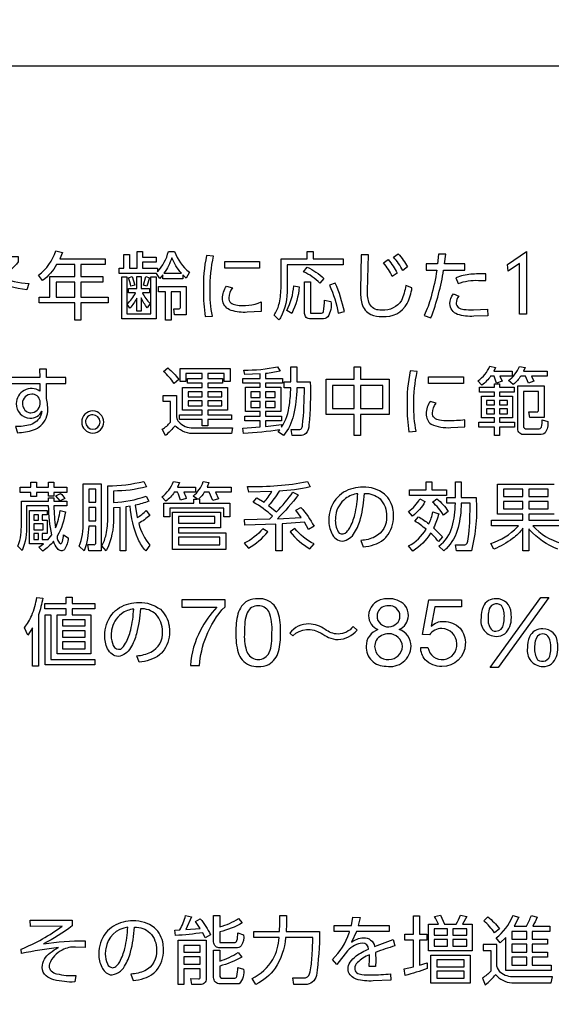
# Model space of a CAD drawing. Extents: x 0 to 6300, y 0 to 4455.
# Drawn here: x 1682 to 1733, y 2994 to 3088 of the extents above; entities that cross this region are included whole.
import ezdxf

# ---------------------------------------------------------------- set-up
doc = ezdxf.new("R2010")
doc.units = 0
doc.header["$LTSCALE"] = 4.5
doc.layers.get('DEFPOINTS').update_dxf_attribs({"linetype": 'CONTINUOUS'})
doc.layers.add('P015', color=111, linetype='CONTINUOUS')
doc.layers.add('P_2DIM', color=6, linetype='CONTINUOUS')
doc.styles.add('BIGFONT', font='simplex.shx', dxfattribs={"bigfont": 'bigfont.shx'})
doc.dimstyles.new('DIMBIGFONT$0', dxfattribs={"dimscale": 15, "dimtxt": 3, "dimasz": 2, "dimexe": 1.5, "dimexo": 3, "dimgap": 0.75, "dimtad": 1, "dimdec": 1, "dimdsep": 46, "dimtxsty": 'BIGFONT', "dimsah": 1, "dimcen": 0, "dimclrt": 230, "dimadec": 1, "dimazin": 2, "dimtfac": 0.6, "dimtdec": 1, "dimtofl": 0, "dimtmove": 2, "dimatfit": 3, "dimfxl": 0, "dimtvp": 1, "dimtolj": 1, "dimarcsym": 0})

# ---------------------------------------------------------------- blocks, each defined once
blk = doc.blocks.new('*D10')
at = {"layer": 'DEFPOINTS', "color": 0}
for p in [(1798.086, 3403.587), (2234.435, 3403.587), (1638.094, 1848.587)]:
    blk.add_point(p, dxfattribs=at)
at = {"layer": 'P_2DIM', "color": 0, "lineweight": -2}
for p, q in [((1843.086, 3403.587), (2256.935, 3403.587)), ((2234.435, 1878.587), (2234.435, 3373.587)), ((1683.094, 1848.587), (2256.935, 1848.587))]:
    blk.add_line(p, q, dxfattribs=at)
at = {"layer": 'P_2DIM', "color": 0}
for points in [[(2229.435, 3373.587), (2239.435, 3373.587), (2234.435, 3403.587)], [(2229.435, 1878.587), (2239.435, 1878.587), (2234.435, 1848.587)]]:
    blk.add_solid(points, dxfattribs=at)
at = {"layer": 'P_2DIM', "color": 230, "insert": (2200.685, 2626.087), "char_height": 45, "attachment_point": 5, "rotation": 90, "style": 'BIGFONT'}
blk.add_mtext('\\A1;1555', dxfattribs=at)

msp = doc.modelspace()

# ---------------------------------------------------------------- linework, layer by layer
at = {"layer": 'P015'}
for points in [[(1781.083, 2903.708), (1435.085, 2903.708), (1607.169, 2903.708), (1607.169, 3083.86), (1435.086, 3083.86), (1781.083, 3083.86, -0.414269), (1785.085, 3079.859), (1785.085, 2907.71, -0.414229)], [(1678.321, 3065.995, 0.001393), (1678.339, 3066.019), (1679.01, 3065.933), (1678.689, 3065.505), (1681.758, 3065.505), (1681.758, 3064.997, -0.111318), (1680.002, 3063.549, 0.08043), (1682.771, 3062.905), (1682.572, 3062.306, -0.082672), (1679.346, 3063.22, -0.057679), (1676.169, 3062.292), (1675.955, 3062.863, 0.05465), (1678.732, 3063.563, -0.064078), (1677.532, 3064.526, -0.038673), (1676.255, 3063.862), (1675.969, 3064.369, 0.132075)], [(1690.123, 3064.741), (1687.789, 3064.741), (1687.789, 3063.606), (1689.895, 3063.606), (1689.895, 3063.056), (1687.789, 3063.056), (1687.789, 3061.601), (1690.416, 3061.601), (1690.416, 3061.044), (1687.789, 3061.044), (1687.789, 3059.381), (1687.19, 3059.381), (1687.19, 3061.044), (1683.779, 3061.044), (1683.779, 3061.601), (1684.799, 3061.601), (1684.799, 3063.606), (1687.19, 3063.606), (1687.19, 3064.741), (1685.448, 3064.741, -0.09389), (1684.107, 3063.199), (1683.707, 3063.713, 0.155772), (1685.363, 3066.047), (1686.012, 3065.911), (1685.755, 3065.298), (1690.123, 3065.298)], [(1698.232, 3064.005), (1697.933, 3063.435), (1697.59, 3063.756), (1697.59, 3063.378), (1695.677, 3063.378), (1695.677, 3063.756), (1695.37, 3063.414), (1695.063, 3063.884), (1691.487, 3063.884), (1691.487, 3064.384), (1691.931, 3064.384), (1691.931, 3065.704), (1692.458, 3065.704), (1692.458, 3064.384), (1693.193, 3064.384), (1693.193, 3066.012), (1693.721, 3066.012), (1693.721, 3065.448), (1695.034, 3065.448), (1695.034, 3064.977), (1693.721, 3064.977), (1693.721, 3064.384), (1695.155, 3064.384), (1695.155, 3064.048, 0.129386), (1696.211, 3066.005), (1696.805, 3066.005, 0.141302)], [(1700.452, 3059.787, -0.059129), (1700.231, 3062.32, -0.057462), (1700.552, 3065.554), (1699.873, 3065.611, 0.053033), (1699.574, 3062.221, 0.041323), (1699.76, 3059.731)], [(1707.048, 3062.422), (1707.048, 3065.291), (1709.56, 3065.291), (1709.56, 3065.998), (1710.145, 3065.998), (1710.145, 3065.291), (1713.022, 3065.291), (1713.022, 3064.727), (1707.64, 3064.727), (1707.64, 3062.449, -0.130659), (1706.985, 3059.618, -0.016869), (1706.848, 3059.408), (1706.377, 3059.866, 0.091143), (1706.848, 3060.88, 0.050509)], [(1718.655, 3061.266, -0.25857), (1716.769, 3060.351, -0.025559), (1716.56, 3060.359, -0.288377), (1715.565, 3060.96, -0.129237), (1715.384, 3062.221), (1715.477, 3065.669), (1714.756, 3065.675), (1714.706, 3062.285, 0.071608), (1714.835, 3060.985, 0.234679), (1715.694, 3059.935, 0.109979), (1716.79, 3059.737, 0.299937), (1719.189, 3061.002, 0.086055), (1719.653, 3062.499), (1719.053, 3062.721, -0.054702)], [(1718.767, 3064.155, 0.064421), (1717.889, 3065.453), (1718.325, 3065.783, -0.060378), (1719.231, 3064.519)], [(1721.489, 3061.623, -0.047221), (1720.817, 3059.845), (1721.481, 3059.623, 0.051584), (1722.701, 3064.198), (1724.749, 3064.198), (1724.749, 3064.805), (1722.786, 3064.805), (1722.901, 3065.725), (1722.209, 3065.747), (1722.123, 3064.805), (1721.002, 3064.805), (1721.002, 3064.198), (1722.045, 3064.198, -0.030326)], [(1696.541, 3065.397, -0.06818), (1695.785, 3063.906), (1697.455, 3063.906, -0.078363)], [(1709.211, 3064.049), (1709.568, 3064.505, -0.07233), (1711.181, 3063.407), (1710.788, 3062.957, 0.089361)], [(1717.354, 3065.219, -0.059354), (1718.232, 3063.927), (1717.754, 3063.583, 0.066275), (1716.912, 3064.897)], [(1693.599, 3063.606), (1693.599, 3062.449), (1694.377, 3062.449), (1694.377, 3062.014), (1693.706, 3062.014, 0.072449), (1694.456, 3060.979), (1694.177, 3060.573, -0.067138), (1693.599, 3061.543), (1693.599, 3060.265), (1693.164, 3060.265), (1693.164, 3061.514, -0.073569), (1692.493, 3060.544), (1692.236, 3060.943, 0.085046), (1693.057, 3062.014), (1692.365, 3062.014), (1692.365, 3062.449), (1693.164, 3062.449), (1693.164, 3063.606)], [(1692.365, 3063.477), (1692.735, 3063.577), (1692.979, 3062.757), (1692.593, 3062.656, 0.035669)], [(1724.091, 3062.919, -0.092122), (1726.048, 3063.22), (1726.776, 3063.198), (1726.776, 3063.841, 0.030301), (1725.32, 3063.805, 0.071668), (1723.885, 3063.469)], [(1697.904, 3059.901), (1696.811, 3059.901), (1696.725, 3060.472), (1697.19, 3060.465, 0.501205), (1697.361, 3060.622), (1697.361, 3062.101), (1696.461, 3062.101), (1696.461, 3059.381), (1695.919, 3059.381), (1695.919, 3062.101), (1695.269, 3062.101), (1695.269, 3062.629), (1697.904, 3062.629)], [(1705.142, 3061.15), (1705.142, 3060.209), (1703.793, 3060.144, -0.092914), (1702.252, 3060.331, -0.264355), (1701.44, 3061.203, -0.053172), (1701.416, 3061.471, -0.134782), (1701.795, 3062.67), (1702.373, 3062.492, 0.146896), (1702.016, 3061.527, 0.224138), (1702.208, 3061.069, 0.130082), (1702.7, 3060.854, 0.146264)], [(1708.796, 3062.593, -0.102262), (1708.076, 3060.037), (1707.604, 3060.323, 0.103787), (1708.275, 3062.685)], [(1709.889, 3060.059), (1710.874, 3060.059, 0.412733), (1711.138, 3060.216, 0.027528), (1711.245, 3061.322), (1711.845, 3061.186, -0.196574), (1711.545, 3059.715, -0.200851), (1710.996, 3059.509), (1709.889, 3059.509, -0.455804), (1709.319, 3060.037), (1709.319, 3063.071), (1709.889, 3063.071)], [(1712.273, 3062.943), (1711.702, 3062.743, -0.073886), (1712.545, 3060.052), (1713.144, 3060.216, 0.051209)], [(1724.642, 3060.427, 0.034785), (1725.563, 3060.38), (1726.933, 3060.436), (1726.941, 3059.789), (1725.599, 3059.766, -0.101007), (1724.047, 3059.948, -0.319845), (1723.3, 3060.979, -0.150169), (1723.635, 3061.92), (1724.149, 3061.686, 0.165865), (1723.907, 3061.035, 0.243154), (1724.104, 3060.62, 0.122974)], [(1683.838, 3052.559, 0.590354), (1681.561, 3051.351, 0.417441), (1682.889, 3049.952, 0.313691), (1684.017, 3050.637, -0.050965), (1683.932, 3050.237, -0.233995), (1682.928, 3049.325, -0.084319), (1681.49, 3049.153), (1681.69, 3048.553, 0.081755), (1683.217, 3048.82, 0.08786), (1683.94, 3049.233, 0.218065), (1684.603, 3050.83), (1684.56, 3051.38), (1684.467, 3051.851), (1684.467, 3053.285), (1686.337, 3053.285), (1686.337, 3053.878), (1684.467, 3053.878), (1684.467, 3054.677), (1683.811, 3054.677), (1683.824, 3053.878), (1680.312, 3053.878), (1680.312, 3053.285), (1683.832, 3053.285)], [(1695.744, 3054.433), (1696.144, 3054.79, -0.069123), (1697.207, 3053.677), (1696.758, 3053.299, 0.068821)], [(1709.727, 3049.31, -0.182868), (1709.433, 3048.461, -0.21387), (1708.849, 3048.289), (1708.128, 3048.289), (1708.014, 3048.866), (1708.714, 3048.852, 0.469688), (1709.113, 3049.252, 0.027857), (1709.299, 3052.879), (1708.563, 3052.879, -0.057404), (1708.257, 3050.245, -0.117875), (1707.286, 3048.282), (1706.773, 3048.647), (1706.922, 3048.832, -0.024652), (1703.445, 3048.468), (1703.375, 3049.003), (1705.051, 3049.103), (1705.051, 3049.689), (1703.553, 3049.689), (1703.553, 3050.131), (1705.051, 3050.131), (1705.051, 3050.58), (1703.617, 3050.58), (1703.617, 3052.922), (1705.051, 3052.922), (1705.051, 3053.328), (1703.389, 3053.328), (1703.389, 3053.777), (1705.051, 3053.777), (1705.051, 3054.206), (1703.567, 3054.141), (1703.467, 3054.585, 0.058662), (1706.723, 3054.906), (1706.958, 3054.471, -0.027013), (1705.559, 3054.249), (1705.559, 3053.777), (1707.194, 3053.777), (1707.194, 3053.328), (1705.559, 3053.328), (1705.559, 3052.922), (1707.015, 3052.922), (1707.015, 3050.58), (1705.559, 3050.58), (1705.559, 3050.131), (1707.101, 3050.131), (1707.101, 3049.689), (1705.559, 3049.689), (1705.559, 3049.146), (1707.101, 3049.332), (1707.101, 3049.088, 0.12431), (1707.85, 3051.25, 0.040788), (1707.985, 3052.879), (1707.343, 3052.879), (1707.343, 3053.449), (1707.985, 3053.449), (1707.985, 3054.906), (1708.563, 3054.906), (1708.563, 3053.449), (1709.862, 3053.449, -0.032534)], [(1719.835, 3051.221, -0.057421), (1720.155, 3054.455), (1719.477, 3054.512, 0.053126), (1719.177, 3051.122, 0.04127), (1719.363, 3048.632), (1720.056, 3048.688, -0.059129)], [(1729.287, 3053.999), (1728.123, 3053.999), (1728.33, 3053.514), (1727.787, 3053.321), (1727.558, 3053.999), (1727.222, 3053.999, -0.079382), (1726.387, 3053.135), (1725.996, 3053.55, 0.148911), (1727.137, 3054.949), (1727.68, 3054.841), (1727.523, 3054.471), (1729.287, 3054.471)], [(1729.399, 3053.207), (1728.937, 3053.571, 0.144286), (1729.997, 3054.927), (1730.541, 3054.821), (1730.392, 3054.471), (1732.668, 3054.471), (1732.668, 3053.999), (1731.155, 3053.999), (1731.389, 3053.499), (1730.855, 3053.315), (1730.569, 3053.999), (1730.113, 3053.999, -0.093704)], [(1683.053, 3052.264, 0.410544), (1682.161, 3051.38, 0.322209), (1682.762, 3050.497, 0.06693), (1682.975, 3050.473, 0.396446), (1683.853, 3051.301), (1683.853, 3051.615, 0.386698)], [(1732.375, 3050.017), (1730.983, 3050.017), (1730.891, 3050.558), (1731.596, 3050.551, 0.562456), (1731.833, 3050.751), (1731.833, 3052.529), (1730.377, 3052.529), (1730.377, 3049.187, 0.504309), (1730.684, 3048.931), (1731.797, 3048.931, 0.395225), (1732.111, 3049.097, 0.059031), (1732.191, 3049.788), (1732.712, 3049.645, -0.186024), (1732.456, 3048.538, -0.231155), (1731.968, 3048.381), (1730.469, 3048.381, -0.484876), (1729.835, 3048.938), (1729.835, 3053.064), (1732.375, 3053.064)], [(1696.962, 3049.11, -0.017055), (1696.851, 3049.23, -0.058052), (1695.916, 3048.289), (1695.624, 3048.895, 0.0794), (1696.409, 3049.559), (1696.409, 3051.573), (1695.702, 3051.573), (1695.702, 3052.136), (1696.987, 3052.136), (1696.987, 3050.066, 0.154075), (1697.213, 3049.596, 0.214316), (1698.586, 3049.021, 0.01557), (1698.771, 3049.016), (1702.376, 3049.016), (1702.276, 3048.467), (1698.771, 3048.467, -0.202449)], [(1721.483, 3049.369, 0.11666), (1723.397, 3049.045), (1724.745, 3049.11), (1724.745, 3049.78, -0.02809), (1723.11, 3049.694, -0.047288), (1722.303, 3049.755, -0.130136), (1721.811, 3049.971, -0.224053), (1721.619, 3050.429, -0.146827), (1721.976, 3051.393), (1721.399, 3051.571, 0.135459), (1721.019, 3050.372, 0.229687)], [(1688.935, 3050.644, 0.414221), (1687.871, 3049.58, 0.414147), (1688.935, 3048.517, 0.414206), (1689.998, 3049.58, 0.393295)], [(1688.935, 3048.881, 0.414203), (1689.634, 3049.58, 0.392817), (1688.935, 3050.287, 0.414224), (1688.229, 3049.58, 0.394284)], [(1689.753, 3037.185), (1688.554, 3037.185), (1688.44, 3037.784), (1688.996, 3037.777, 0.531862), (1689.232, 3037.963), (1689.232, 3039.569), (1688.54, 3039.569, -0.082323), (1688.097, 3037.185), (1687.627, 3037.62, 0.096794), (1688.005, 3039.954), (1688.005, 3043.629), (1689.753, 3043.629)], [(1693.836, 3043.867), (1694.1, 3043.353, -0.068649), (1690.924, 3042.938), (1690.924, 3041.831, 0.076368), (1694.079, 3042.451), (1694.328, 3041.953, -0.036371), (1693.023, 3041.582), (1693.208, 3040.376, 0.063919), (1694.057, 3041.054), (1694.415, 3040.597, -0.051256), (1693.351, 3039.818, 0.107301), (1694.421, 3037.734), (1694.029, 3037.185, -0.071379), (1693.307, 3038.306, -0.095475), (1692.545, 3041.496), (1692.102, 3041.433), (1692.102, 3037.185), (1691.552, 3037.185), (1691.552, 3041.361), (1690.924, 3041.312), (1690.924, 3040.354, -0.111334), (1690.297, 3037.312, -0.011743), (1690.218, 3037.177), (1689.803, 3037.663, 0.076023), (1690.207, 3038.751, 0.052369), (1690.389, 3040.412), (1690.389, 3043.438, 0.060941)], [(1695.969, 3041.975), (1695.57, 3042.374, 0.138806), (1696.698, 3043.85), (1697.268, 3043.744), (1697.075, 3043.309), (1698.812, 3043.309), (1698.812, 3042.817), (1697.683, 3042.817, -0.046005), (1697.926, 3042.224), (1697.376, 3042.045, 0.048207), (1697.097, 3042.817), (1696.769, 3042.817, -0.091593)], [(1699.561, 3043.843), (1700.11, 3043.751), (1699.939, 3043.309), (1702.251, 3043.309), (1702.251, 3042.817), (1700.731, 3042.817), (1701.037, 3042.202), (1700.495, 3042.024), (1700.146, 3042.817), (1699.667, 3042.817, -0.077439), (1699.111, 3042.152), (1699.218, 3042.152), (1699.218, 3041.782), (1702.108, 3041.782), (1702.108, 3040.453), (1701.551, 3040.453), (1701.551, 3041.303), (1696.334, 3041.303), (1696.334, 3040.453), (1695.784, 3040.453), (1695.784, 3041.782), (1698.655, 3041.782), (1698.655, 3042.152), (1699.012, 3042.152), (1698.605, 3042.446, 0.130977)], [(1708.696, 3042.559, -0.04253), (1706.705, 3040.274), (1708.996, 3040.403), (1708.461, 3041.081), (1708.96, 3041.36, -0.060363), (1710.223, 3039.547), (1709.703, 3039.239), (1709.324, 3039.925), (1707.155, 3039.782), (1707.155, 3037.193), (1706.555, 3037.193), (1706.555, 3039.748), (1703.564, 3039.647), (1703.521, 3040.197), (1705.963, 3040.247), (1706.234, 3040.525, 0.050124), (1704.378, 3041.867), (1704.72, 3042.294), (1705.434, 3041.859, 0.040408), (1706.169, 3042.894), (1703.957, 3042.837), (1703.835, 3043.387, 0.053378), (1709.581, 3043.843), (1709.838, 3043.329, -0.045365), (1706.862, 3042.929, -0.042282), (1705.856, 3041.553), (1706.626, 3040.938, 0.037355), (1708.196, 3042.837)], [(1725.374, 3037.185), (1723.929, 3037.185), (1723.843, 3037.762), (1724.649, 3037.755, 0.298159), (1724.948, 3037.912, 0.076248), (1725.125, 3038.779, 0.02337), (1725.249, 3041.767), (1724.386, 3041.767, -0.056791), (1724.095, 3039.416, -0.140919), (1722.927, 3037.381, -0.01414), (1722.716, 3037.185), (1722.245, 3037.641, 0.165542), (1723.517, 3039.498, 0.067801), (1723.829, 3041.767), (1723.008, 3041.767), (1723.008, 3042.323), (1723.829, 3042.323), (1723.829, 3043.809), (1724.386, 3043.809), (1724.386, 3042.323), (1725.819, 3042.323, -0.081654)], [(1686.241, 3042.216), (1685.799, 3041.995), (1685.385, 3042.487), (1685.82, 3042.716, -0.081933)], [(1715.077, 3042.709, -0.193804), (1716.575, 3042.173, -0.19669), (1717.212, 3040.511, -0.305014), (1716.077, 3038.517, -0.095678), (1714.742, 3038.185), (1714.956, 3037.563, 0.055099), (1716.001, 3037.78, 0.089566), (1716.926, 3038.27, 0.039726), (1717.206, 3038.545, 0.173322), (1717.883, 3040.504, 0.039976), (1717.839, 3041.061, 0.180907), (1717.002, 3042.651, 0.17373), (1714.949, 3043.309, 0.062076), (1713.984, 3043.191, 0.163078), (1712.335, 3042.168, 0.169846), (1711.652, 3040.125, 0.120859), (1711.929, 3038.858, 0.110679), (1712.356, 3038.327, 0.162935), (1712.937, 3038.12, 0.240165), (1714.135, 3038.948, 0.071081), (1714.704, 3040.306, 0.052598)], [(1712.642, 3038.872, 0.33916), (1713.383, 3039.007, 0.054425), (1713.657, 3039.383, 0.068681), (1714.15, 3040.661, 0.041891), (1714.442, 3042.68, 0.12511), (1713.265, 3042.224, 0.19696), (1712.317, 3040.629, 0.042338), (1712.273, 3040.111, 0.152806)], [(1685.349, 3039.403, 0.054026), (1685.806, 3041.061), (1686.305, 3040.947, -0.09328), (1685.506, 3038.597, 0.309476), (1685.863, 3037.861, 0.242792), (1686.007, 3038.09, 0.031092), (1686.12, 3038.732), (1686.569, 3038.418, -0.141664), (1686.199, 3037.317, -0.231754), (1685.891, 3037.176, -0.195537), (1685.535, 3037.391, -0.092522), (1685.156, 3038.098, -0.077191), (1684.128, 3037.164), (1683.75, 3037.535), (1684.193, 3037.849), (1682.837, 3037.849), (1682.837, 3041.054), (1684.557, 3041.054), (1684.557, 3040.654), (1684.071, 3040.654), (1684.071, 3040.147), (1684.557, 3040.147), (1684.557, 3038.834), (1684.071, 3038.834), (1684.071, 3038.277), (1684.599, 3038.277), (1684.599, 3038.235), (1684.985, 3038.727, -0.047785), (1684.685, 3041.51), (1682.552, 3041.51), (1682.552, 3039.717, -0.116897), (1682.124, 3037.198), (1681.703, 3037.632, 0.087667), (1682.013, 3038.725, 0.026129), (1682.06, 3039.739), (1682.06, 3041.968), (1684.671, 3041.968), (1684.671, 3042.296), (1685.185, 3042.296), (1685.177, 3041.968), (1686.42, 3041.968), (1686.42, 3041.51), (1685.185, 3041.51, 0.03271)], [(1719.703, 3040.525), (1719.325, 3040.967, 0.112218), (1720.41, 3042.181), (1720.903, 3041.917, -0.103912)], [(1721.616, 3041.874), (1722.057, 3042.181, -0.081756), (1723.129, 3040.982), (1722.694, 3040.61, 0.077126)], [(1721.002, 3039.268, 0.030397), (1719.932, 3040.047), (1720.289, 3040.453, -0.038769), (1721.28, 3039.775, 0.053843), (1721.666, 3040.925), (1722.229, 3040.753, -0.043845), (1721.737, 3039.405), (1722.6, 3038.519), (1722.201, 3038.076, 0.049234), (1721.445, 3038.884, -0.114961), (1719.725, 3037.163), (1719.318, 3037.647, 0.134767)], [(1705.285, 3039.311, -0.105046), (1703.514, 3037.905), (1703.914, 3037.434, 0.095812), (1705.784, 3039.025)], [(1710.223, 3037.847, -0.110334), (1708.389, 3039.326), (1707.932, 3039.025, 0.098179), (1709.831, 3037.369)], [(1684.131, 3032.635, -0.035465), (1683.696, 3031.008), (1683.696, 3026.077), (1683.133, 3026.077), (1683.133, 3029.753), (1682.669, 3029.075), (1682.355, 3029.78, 0.07018), (1683.051, 3030.962, 0.058389), (1683.539, 3032.693)], [(1699.3, 3029.536, 0.103883), (1698.33, 3026.149), (1699.191, 3026.149, -0.076169), (1699.843, 3028.917, -0.104774), (1701.657, 3031.806), (1701.657, 3032.467), (1697.497, 3032.467), (1697.497, 3031.743), (1700.869, 3031.743, 0.070032)], [(1706.395, 3031.939, 0.222125), (1704.853, 3032.576, 0.119777), (1703.845, 3032.365, 0.201028), (1702.904, 3031.126, 0.077578), (1702.714, 3029.303, 0.087488), (1702.934, 3027.389, 0.093045), (1703.312, 3026.675, 0.221523), (1704.853, 3026.04, 0.119335), (1705.861, 3026.25, 0.201416), (1706.803, 3027.485, 0.077843), (1706.993, 3029.303, 0.087215), (1706.773, 3031.222, 0.092828)], [(1717.165, 3026.074, 0.464345), (1719.559, 3027.999, 0.342325), (1718.418, 3029.603, 0.291238), (1719.306, 3030.935, 0.178131), (1718.954, 3031.961, 0.211746), (1717.357, 3032.576, 0.049353), (1716.882, 3032.529, 0.367516), (1715.472, 3030.935, 0.29714), (1716.369, 3029.603, 0.320598), (1715.245, 3027.999, 0.441326)], [(1721.184, 3027.88, 0.954861), (1723.97, 3028.242, 0.407049), (1722.52, 3029.703, 0.23215), (1721.324, 3029.095), (1720.662, 3029.131), (1721.261, 3032.467), (1724.433, 3032.467), (1724.433, 3031.788), (1721.839, 3031.788), (1721.495, 3029.939), (1721.514, 3029.921, -0.212737), (1722.711, 3030.383, -0.21104), (1724.279, 3029.727, -0.191047), (1724.786, 3028.179, -0.411394), (1722.538, 3026.04, -0.207016), (1720.928, 3026.7, -0.180179), (1720.49, 3027.88)], [(1727.765, 3032.576, 0.311126), (1726.49, 3031.803, 0.109034), (1726.296, 3030.737, 0.462581), (1727.765, 3028.941, 0.167452), (1728.598, 3029.196, 0.215865), (1729.215, 3030.763, 0.035338), (1729.191, 3031.19, 0.415322)], [(1693.51, 3031.609, -0.052613), (1693.137, 3029.206, -0.071113), (1692.568, 3027.848, -0.240165), (1691.369, 3027.02, -0.162882), (1690.789, 3027.227, -0.110656), (1690.361, 3027.758, -0.120921), (1690.084, 3029.025, -0.169855), (1690.767, 3031.068, -0.163084), (1692.417, 3032.091, -0.062066), (1693.381, 3032.208, -0.173701), (1695.434, 3031.55, -0.180908), (1696.271, 3029.961, -0.039997), (1696.315, 3029.404, -0.173322), (1695.638, 3027.445, -0.039726), (1695.359, 3027.17, -0.089566), (1694.433, 3026.68, -0.055099), (1693.389, 3026.463), (1693.174, 3027.085, 0.095698), (1694.509, 3027.417, 0.30501), (1695.644, 3029.411, 0.196669), (1695.007, 3031.073, 0.193838)], [(1691.633, 3027.73, 0.083928), (1692.09, 3028.282, 0.068606), (1692.583, 3029.561, 0.041866), (1692.875, 3031.58, 0.125517), (1691.697, 3031.124, 0.196839), (1690.749, 3029.528, 0.042342), (1690.705, 3029.011, 0.112754), (1690.907, 3028.068, 0.393081)], [(1705.881, 3031.342, 0.263545), (1704.853, 3031.897, 0.30456), (1703.799, 3031.222, 0.081227), (1703.575, 3030.361, 0.028085), (1703.529, 3029.313, 0.088904), (1703.706, 3027.631, 0.259243), (1704.568, 3026.749, 0.060654), (1704.853, 3026.72, 0.304874), (1705.907, 3027.396, 0.081152), (1706.131, 3028.259, 0.027936), (1706.177, 3029.313, 0.10892)], [(1717.43, 3029.874, 0.414598), (1718.49, 3030.909, 0.437868), (1717.412, 3031.897, 0.294979), (1716.352, 3031.276, 0.089069), (1716.288, 3030.909, 0.435593)], [(1728.252, 3031.917, 0.599258), (1727.039, 3031.385, 0.054834), (1726.975, 3030.755, 0.138708), (1727.163, 3029.768, 0.278642), (1727.737, 3029.44, 0.382052), (1728.471, 3030.125, 0.055142), (1728.535, 3030.763, 0.165616)], [(1708.172, 3029.01, -0.352392), (1710.906, 3029.246, 0.015691), (1711.629, 3028.852, 0.115273), (1712.541, 3028.646, 0.218943), (1714.361, 3029.553), (1713.983, 3029.896, -0.233066), (1712.534, 3029.167, -0.158421), (1711.291, 3029.618, 0.145857), (1709.735, 3030.145, 0.2334), (1707.894, 3029.253)], [(1732.244, 3029.675, 0.311135), (1730.969, 3028.903, 0.109053), (1730.775, 3027.836, 0.462664), (1732.244, 3026.04, 0.167445), (1733.077, 3026.295, 0.215874), (1733.693, 3027.862, 0.035338), (1733.67, 3028.289, 0.415322)], [(1717.42, 3029.195, 0.260669), (1716.207, 3028.554, 0.12732), (1716.061, 3027.961, 0.429148), (1717.43, 3026.72, 0.397862), (1718.744, 3027.971, 0.406195)], [(1731.74, 3026.696, 0.591574), (1732.951, 3027.223, 0.055426), (1733.015, 3027.862, 0.137162), (1732.831, 3028.837, 0.281576), (1732.244, 3029.177, 0.383043), (1731.518, 3028.484, 0.054841), (1731.454, 3027.854, 0.166052)], [(1700.271, 3000.221), (1699.764, 2999.936), (1699.521, 3000.414, -0.016144), (1696.88, 3000.143), (1696.83, 3000.677), (1697.315, 3000.684, 0.055194), (1697.865, 3002.063), (1698.436, 3001.963), (1697.894, 3000.713), (1699.279, 3000.814), (1698.822, 3001.499), (1699.271, 3001.763, -0.053974)], [(1701.156, 2999.485), (1702.534, 2999.485, 0.384231), (1702.808, 2999.658, 0.068193), (1702.891, 3000.399), (1703.441, 3000.228, -0.171947), (1703.218, 2999.161, -0.250258), (1702.719, 2998.965), (1701.192, 2998.965, -0.442896), (1700.563, 2999.535), (1700.563, 3002.063), (1701.156, 3002.063), (1701.156, 3000.977, 0.070408), (1702.969, 3001.791), (1703.297, 3001.355, -0.073184), (1701.156, 3000.507)], [(1710.456, 2996.289, -0.343604), (1709.371, 2995.425), (1708.293, 2995.425), (1708.193, 2996.06), (1709.221, 2996.06, 0.351769), (1709.799, 2996.473, 0.047279), (1710.017, 2997.969, 0.014054), (1710.114, 2999.95), (1707.48, 2999.95, -0.127853), (1706.481, 2996.99, -0.116145), (1704.632, 2995.447), (1704.267, 2995.995, 0.136769), (1706.274, 2997.851, 0.109206), (1706.859, 2999.95), (1704.439, 2999.95), (1704.439, 3000.535), (1706.909, 3000.535), (1706.937, 3001.285), (1706.937, 3002.063), (1707.566, 3002.063), (1707.566, 3001.256), (1707.537, 3000.535), (1710.763, 3000.535, -0.033025)], [(1721.12, 2996.987, -0.03471), (1718.986, 2996.309), (1718.893, 2996.929), (1719.807, 2997.137), (1719.807, 2999.714), (1718.965, 2999.714), (1718.965, 3000.278), (1719.807, 3000.278), (1719.807, 3002.055), (1720.386, 3002.055), (1720.386, 3000.278), (1721.071, 3000.278), (1721.071, 2999.714), (1720.386, 2999.714), (1720.386, 2997.295), (1721.098, 2997.522)], [(1723.898, 3001.248, 0.05539), (1724.312, 3002.104), (1724.918, 3001.983), (1724.505, 3001.248), (1725.453, 3001.248), (1725.453, 2998.679), (1721.241, 2998.679), (1721.241, 3001.248), (1722.191, 3001.248, 0.037223), (1721.807, 3001.983), (1722.384, 3002.097), (1722.785, 3001.248)], [(1726.552, 3001.562), (1726.966, 3001.941, -0.067751), (1728.065, 3000.792), (1727.594, 3000.399, 0.072556)], [(1729.327, 3001.98, 0.006114), (1729.372, 3002.091), (1729.922, 3001.899), (1729.493, 3001.063), (1730.671, 3001.063, 0.04332), (1731.143, 3002.063), (1731.693, 3001.912, -0.040669), (1731.279, 3001.063), (1732.927, 3001.063), (1732.927, 3000.549), (1731.235, 3000.549), (1731.235, 2999.8), (1732.707, 2999.8), (1732.707, 2999.315), (1731.235, 2999.315), (1731.235, 2998.558), (1732.707, 2998.558), (1732.707, 2998.073), (1731.235, 2998.073), (1731.235, 2997.296), (1733.049, 2997.296), (1733.049, 2996.789), (1728.694, 2996.789), (1728.694, 2999.971), (1728.151, 2999.457), (1727.746, 2999.928, 0.137493)], [(1682.03, 2998.833, 0.065277), (1685.988, 3001.062), (1682.932, 3001.019), (1682.918, 3001.627), (1686.959, 3001.627), (1686.959, 3001.077, -0.037148), (1684.196, 2999.335, -0.041158), (1688.186, 2999.636), (1688.193, 2998.993), (1687.28, 2999.036, 0.136818), (1685.995, 2998.751, 0.184014), (1684.762, 2997.41, 0.047794), (1684.739, 2997.209, 0.214732), (1684.929, 2996.734, 0.120172), (1685.455, 2996.464, 0.078866), (1687.293, 2996.309), (1687.216, 2995.674, -0.074738), (1685.188, 2995.894, -0.108358), (1684.437, 2996.273, -0.22254), (1684.074, 2997.079, -0.234485), (1684.823, 2998.476, -0.055312), (1685.623, 2998.993, 0.016843), (1682.075, 2998.422)], [(1690.592, 2996.353, 0.274478), (1691.998, 2997.195, 0.071048), (1692.567, 2998.553, 0.052566), (1692.94, 3000.956, -0.193804), (1694.437, 3000.419, -0.19669), (1695.075, 2998.758, -0.30501), (1693.94, 2996.763, -0.095698), (1692.605, 2996.432), (1692.819, 2995.81, 0.054925), (1693.863, 2996.027, 0.089681), (1694.789, 2996.517, 0.039702), (1695.068, 2996.792, 0.173363), (1695.746, 2998.751, 0.039997), (1695.701, 2999.307, 0.180899), (1694.865, 3000.897, 0.173712), (1692.811, 3001.555, 0.062076), (1691.847, 3001.438, 0.163078), (1690.198, 3000.415, 0.169846), (1689.514, 2998.372, 0.120859), (1689.791, 2997.105, 0.182017)], [(1714.841, 2996.396, 0.03103), (1715.717, 2996.359, 0.028228), (1717.601, 2996.459), (1717.623, 2995.845), (1715.917, 2995.773, -0.09197), (1714.289, 2995.953, -0.273273), (1713.508, 2996.768, -0.039133), (1713.497, 2996.922, -0.140234), (1713.696, 2997.57, -0.09024), (1714.282, 2998.177, -0.057951), (1715.481, 2998.85, 0.401919), (1714.875, 2999.414, 0.118818), (1714.129, 2999.198, 0.072318), (1713.462, 2998.686), (1712.434, 2997.373), (1711.991, 2997.851, 0.127247), (1713.605, 3000.412, 0.003673), (1713.648, 3000.535), (1712.177, 3000.535), (1712.177, 3001.106), (1713.819, 3001.106), (1713.969, 3001.905), (1714.654, 3001.876), (1714.475, 3001.106), (1717.451, 3001.106), (1717.451, 3000.535), (1714.304, 3000.535), (1713.833, 2999.506, -0.15801), (1714.975, 2999.928, -0.378833), (1716.059, 2999.093), (1717.844, 2999.771), (1718.015, 2999.149, 0.022025), (1716.145, 2998.529), (1716.174, 2997.715), (1716.152, 2997.172), (1715.531, 2997.172), (1715.567, 2997.858), (1715.553, 2998.287, 0.101699), (1714.398, 2997.542, 0.188786), (1714.14, 2996.987, 0.243221), (1714.328, 2996.577, 0.127421)], [(1692.306, 3000.946, 0.337794), (1690.18, 2998.875, 0.042334), (1690.136, 2998.358, 0.112754), (1690.338, 2997.415, 0.276821), (1690.821, 2997.052, 0.197371), (1691.245, 2997.254, 0.054425), (1691.52, 2997.629, 0.068681), (1692.013, 2998.908, 0.042284)], [(1699.3, 2995.425), (1698.458, 2995.425), (1698.365, 2996.002), (1699.115, 2995.988, 0.477707), (1699.279, 2996.138), (1699.279, 2996.931), (1697.701, 2996.931), (1697.701, 2995.425), (1697.151, 2995.425), (1697.151, 2999.701), (1699.836, 2999.701), (1699.836, 2995.974, -0.433716)], [(1728.799, 2996.253, -0.280914), (1727.831, 2997.209), (1727.831, 2999.271), (1726.489, 2999.271), (1726.489, 2998.7), (1727.244, 2998.7), (1727.244, 2996.709, -0.053008), (1726.424, 2996.039), (1726.709, 2995.411, 0.062483), (1727.71, 2996.403, 0.031759), (1727.835, 2996.234, 0.212712), (1729.486, 2995.603), (1733.055, 2995.603), (1733.183, 2996.167), (1729.501, 2996.167, -0.066382)], [(1703.033, 2995.503), (1701.192, 2995.503, -0.461904), (1700.563, 2996.111), (1700.563, 2998.736), (1701.156, 2998.736), (1701.156, 2997.694, 0.074165), (1702.912, 2998.522), (1703.262, 2998.073, -0.06928), (1701.156, 2997.209), (1701.156, 2996.302, 0.521733), (1701.413, 2996.046), (1702.534, 2996.046, 0.391077), (1702.785, 2996.219, 0.051116), (1702.891, 2997.074), (1703.441, 2996.924, -0.225592)]]:
    msp.add_lwpolyline(points, format="xyb", close=True, dxfattribs=at)
for points in [[(1730.689, 3066.013), (1730.689, 3059.98), (1730.003, 3059.98), (1730.003, 3064.855), (1728.925, 3064.113), (1728.833, 3064.748)], [(1704.992, 3064.405), (1701.637, 3064.405), (1701.637, 3065.033), (1704.992, 3065.033)], [(1695.033, 3063.556), (1695.033, 3059.517), (1691.715, 3059.517), (1691.715, 3063.556), (1692.207, 3063.556), (1692.207, 3060.009), (1694.534, 3060.009), (1694.534, 3063.556)], [(1694.049, 3063.585), (1694.405, 3063.471), (1694.142, 3062.649), (1693.799, 3062.764)], [(1687.19, 3063.056), (1685.405, 3063.056), (1685.405, 3061.601), (1687.19, 3061.601)], [(1697.579, 3050.707), (1697.579, 3052.9), (1699.455, 3052.9), (1699.455, 3053.335), (1698.063, 3053.335), (1698.063, 3053.777), (1699.455, 3053.777), (1699.455, 3054.263), (1697.893, 3054.263), (1697.893, 3053.485), (1697.343, 3053.485), (1697.343, 3054.734), (1702.153, 3054.734), (1702.153, 3053.485), (1701.59, 3053.485), (1701.59, 3054.263), (1700.005, 3054.263), (1700.005, 3053.777), (1701.418, 3053.777), (1701.418, 3053.335), (1700.005, 3053.335), (1700.005, 3052.9), (1701.903, 3052.9), (1701.903, 3050.707), (1700.005, 3050.707), (1700.005, 3050.272), (1702.275, 3050.272), (1702.275, 3049.823), (1700.005, 3049.823), (1700.005, 3049.209), (1699.455, 3049.209), (1699.455, 3049.823), (1697.286, 3049.823), (1697.286, 3050.272), (1699.455, 3050.272), (1699.455, 3050.707)], [(1714.103, 3054.905), (1714.709, 3054.905), (1714.709, 3053.692), (1717.45, 3053.692), (1717.45, 3050.316), (1714.709, 3050.316), (1714.709, 3048.282), (1714.103, 3048.282), (1714.103, 3050.316), (1711.397, 3050.316), (1711.397, 3053.692), (1714.103, 3053.692)], [(1714.103, 3053.106), (1711.997, 3053.106), (1711.997, 3050.895), (1714.103, 3050.895)], [(1714.709, 3053.106), (1714.709, 3050.895), (1716.85, 3050.895), (1716.85, 3053.106)], [(1724.595, 3053.306), (1721.241, 3053.306), (1721.241, 3053.935), (1724.595, 3053.935)], [(1729.485, 3052.457), (1728.079, 3052.457), (1728.079, 3052.058), (1729.314, 3052.058), (1729.314, 3049.974), (1728.079, 3049.974), (1728.079, 3049.567), (1729.514, 3049.567), (1729.514, 3049.096), (1728.079, 3049.096), (1728.079, 3048.297), (1727.581, 3048.297), (1727.581, 3049.096), (1726.073, 3049.096), (1726.073, 3049.567), (1727.581, 3049.567), (1727.581, 3049.974), (1726.359, 3049.974), (1726.359, 3052.058), (1727.581, 3052.058), (1727.581, 3052.457), (1726.145, 3052.457), (1726.145, 3052.929), (1727.581, 3052.929), (1727.581, 3053.263), (1728.079, 3053.263), (1728.079, 3052.929), (1729.485, 3052.929)], [(1698.106, 3052.5), (1698.106, 3052.008), (1699.455, 3052.008), (1699.455, 3052.5)], [(1700.005, 3052.5), (1700.005, 3052.008), (1701.361, 3052.008), (1701.361, 3052.5)], [(1704.138, 3052.5), (1704.138, 3051.943), (1705.051, 3051.943), (1705.051, 3052.5)], [(1705.559, 3052.5), (1705.559, 3051.943), (1706.487, 3051.943), (1706.487, 3052.5)], [(1698.106, 3051.629), (1698.106, 3051.129), (1699.455, 3051.129), (1699.455, 3051.629)], [(1700.005, 3051.629), (1700.005, 3051.129), (1701.361, 3051.129), (1701.361, 3051.629)], [(1704.138, 3051.557), (1704.138, 3050.994), (1705.051, 3050.994), (1705.051, 3051.557)], [(1705.559, 3051.557), (1705.559, 3050.994), (1706.487, 3050.994), (1706.487, 3051.557)], [(1726.817, 3051.651), (1726.817, 3051.231), (1727.581, 3051.231), (1727.581, 3051.651)], [(1728.079, 3051.651), (1728.079, 3051.231), (1728.851, 3051.231), (1728.851, 3051.651)], [(1726.817, 3050.852), (1726.817, 3050.381), (1727.581, 3050.381), (1727.581, 3050.852)], [(1728.079, 3050.852), (1728.079, 3050.381), (1728.851, 3050.381), (1728.851, 3050.852)], [(1682.972, 3043.801), (1683.5, 3043.801), (1683.5, 3043.301), (1684.671, 3043.301), (1684.671, 3043.801), (1685.185, 3043.801), (1685.185, 3043.301), (1686.42, 3043.301), (1686.42, 3042.81), (1685.185, 3042.81), (1685.185, 3042.453), (1684.671, 3042.453), (1684.671, 3042.81), (1683.5, 3042.81), (1683.5, 3042.424), (1682.972, 3042.424), (1682.972, 3042.81), (1681.93, 3042.81), (1681.93, 3043.301), (1682.972, 3043.301)], [(1721.572, 3043.045), (1722.979, 3043.045), (1722.979, 3042.495), (1719.411, 3042.495), (1719.411, 3043.045), (1721.002, 3043.045), (1721.002, 3043.809), (1721.572, 3043.809)], [(1688.54, 3043.115), (1688.54, 3041.86), (1689.232, 3041.86), (1689.232, 3043.115)], [(1730.317, 3043.109), (1728.462, 3043.109), (1728.462, 3042.409), (1730.317, 3042.409)], [(1730.896, 3043.109), (1730.896, 3042.409), (1732.765, 3042.409), (1732.765, 3043.109)], [(1730.317, 3041.944), (1728.462, 3041.944), (1728.462, 3041.21), (1730.317, 3041.21)], [(1730.896, 3041.944), (1730.896, 3041.21), (1732.765, 3041.21), (1732.765, 3041.944)], [(1688.54, 3041.368), (1688.54, 3040.069), (1689.232, 3040.069), (1689.232, 3041.368)], [(1701.237, 3039.411), (1697.19, 3039.411), (1697.19, 3038.913), (1701.737, 3038.913), (1701.737, 3037.313), (1696.619, 3037.313), (1696.619, 3040.911), (1701.237, 3040.911)], [(1683.25, 3040.654), (1683.25, 3040.147), (1683.693, 3040.147), (1683.693, 3040.654)], [(1700.667, 3040.475), (1697.19, 3040.475), (1697.19, 3039.854), (1700.667, 3039.854)], [(1683.25, 3039.777), (1683.25, 3039.213), (1684.157, 3039.213), (1684.157, 3039.777)], [(1683.25, 3038.834), (1683.25, 3038.277), (1683.693, 3038.277), (1683.693, 3038.834)], [(1701.174, 3038.484), (1697.19, 3038.484), (1697.19, 3037.77), (1701.174, 3037.77)], [(1686.95, 3032.101), (1689.128, 3032.101), (1689.128, 3031.601), (1686.95, 3031.601), (1686.95, 3031.023), (1688.743, 3031.023), (1688.743, 3027.269), (1685.489, 3027.269), (1685.489, 3031.023), (1686.379, 3031.023), (1686.379, 3031.601), (1684.31, 3031.601), (1684.31, 3032.101), (1686.379, 3032.101), (1686.379, 3032.707), (1686.95, 3032.707)], [(1732.814, 3032.695), (1727.947, 3025.949), (1727.166, 3025.949), (1732.044, 3032.695)], [(1684.91, 3031.016), (1684.91, 3026.72), (1689.128, 3026.72), (1689.128, 3026.213), (1684.36, 3026.213), (1684.36, 3031.016)], [(1688.208, 3030.552), (1686.017, 3030.552), (1686.017, 3029.966), (1688.208, 3029.966)], [(1688.208, 3029.488), (1686.017, 3029.488), (1686.017, 3028.868), (1688.208, 3028.868)], [(1688.208, 3028.426), (1686.017, 3028.426), (1686.017, 3027.741), (1688.208, 3027.741)], [(1721.784, 3000.799), (1721.784, 3000.185), (1723.084, 3000.185), (1723.084, 3000.799)], [(1724.918, 3000.799), (1723.598, 3000.799), (1723.598, 3000.185), (1724.918, 3000.185)], [(1729.264, 3000.549), (1729.264, 2999.8), (1730.692, 2999.8), (1730.692, 3000.549)], [(1697.701, 2999.187), (1697.701, 2998.544), (1699.279, 2998.544), (1699.279, 2999.187)], [(1721.784, 2999.764), (1721.784, 2999.122), (1723.084, 2999.122), (1723.084, 2999.764)], [(1724.918, 2999.764), (1723.598, 2999.764), (1723.598, 2999.122), (1724.918, 2999.122)], [(1729.264, 2999.315), (1729.264, 2998.558), (1730.692, 2998.558), (1730.692, 2999.315)], [(1725.239, 2995.553), (1721.47, 2995.553), (1721.47, 2998.251), (1725.239, 2998.251)], [(1697.701, 2998.087), (1697.701, 2997.402), (1699.279, 2997.402), (1699.279, 2998.087)], [(1724.675, 2997.793), (1722.041, 2997.793), (1722.041, 2997.144), (1724.675, 2997.144)], [(1729.264, 2998.073), (1729.264, 2997.296), (1730.692, 2997.296), (1730.692, 2998.073)], [(1724.675, 2996.716), (1722.041, 2996.716), (1722.041, 2996.031), (1724.675, 2996.031)]]:
    msp.add_lwpolyline(points, close=True, dxfattribs=at)
for points in [[(1733.68, 3037.341, -0.115517), (1730.973, 3039.215, -0.006299), (1730.896, 3039.312), (1730.896, 3037.177), (1730.317, 3037.177), (1730.317, 3039.355, -0.075359), (1729.338, 3038.361, -0.060622), (1727.533, 3037.349), (1727.233, 3037.898, 0.125505), (1729.796, 3039.476, 0.01001), (1729.895, 3039.597), (1727.298, 3039.597), (1727.298, 3040.132), (1730.317, 3040.132), (1730.317, 3040.718), (1727.875, 3040.718), (1727.875, 3043.609), (1733.352, 3043.609)], [(1733.922, 3039.597), (1731.281, 3039.597, 0.142756), (1733.994, 3037.927)]]:
    msp.add_lwpolyline(points, format="xyb", dxfattribs=at)
msp.add_lwpolyline([(1733.352, 3040.718), (1730.896, 3040.718), (1730.896, 3040.132), (1733.922, 3040.132)], dxfattribs=at)

# ---------------------------------------------------------------- dimensions: what is measured, and where the dimension line sits
at = {"layer": 'P_2DIM'}
dim = msp.add_linear_dim(base=(2234.435, 3403.587), p1=(1638.094, 1848.587), p2=(1798.086, 3403.587), angle=90, dimstyle='DIMBIGFONT$0', dxfattribs=at)
dim.commit()
dim.dimension.update_dxf_attribs({"geometry": '*D10', "text_midpoint": (2200.685, 2626.087)})

doc.saveas('drawing.dxf')
